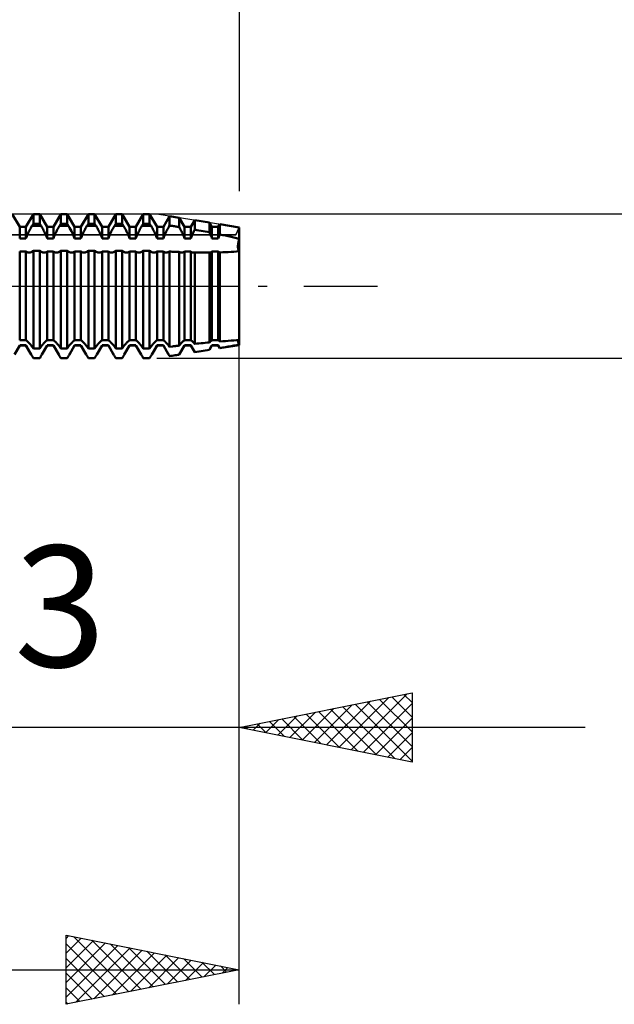
# Model space of a CAD drawing. Units: millimetres. Extents: x -26 to 128, y -37 to 53.
# Drawn here: x 54 to 72, y -21 to 8 of the extents above; entities that cross this region are included whole.
import ezdxf
from ezdxf.enums import TextEntityAlignment as Align

# ---------------------------------------------------------------- set-up
doc = ezdxf.new("R2010")
doc.units = ezdxf.units.MM
doc.header["$LTSCALE"] = 5.3
doc.linetypes.add('LONGDASH_DASH', pattern=[0.85, 0.4, -0.2, 0.05, -0.2])
for name, color, linetype in [('1', 4, 'CONTINUOUS'), ('2', 7, 'CONTINUOUS'), ('4', 2, 'LONGDASH_DASH'), ('CUT', 1, 'CONTINUOUS'), ('NOCUT', 7, 'CONTINUOUS'), ('SK2', 7, 'CONTINUOUS'), ('SK4', 2, 'LONGDASH_DASH')]:
    doc.layers.add(name, color=color, linetype=linetype)
doc.styles.get("Standard").update_dxf_attribs({"font": 'Monospac821 BT'})

msp = doc.modelspace()

# ---------------------------------------------------------------- linework, layer by layer
at = {"layer": '1', "color": 4, "linetype": 'CONTINUOUS', "lineweight": 50}
for p, q in [((54.358, 1.71), (54.143, 2.083)), ((54.54, 1.71), (54.755, 2.083)), ((54.755, 2.083), (54.937, 2.083)), ((54.755, 1.804), (54.755, 2.083)), ((55.152, 1.71), (54.937, 2.083)), ((54.937, 1.804), (54.937, 2.083)), ((55.334, 1.71), (55.549, 2.083)), ((55.549, 2.083), (55.731, 2.083)), ((55.549, 1.804), (55.549, 2.083)), ((55.946, 1.71), (55.731, 2.083)), ((55.731, 1.804), (55.731, 2.083)), ((56.128, 1.71), (56.343, 2.083)), ((56.343, 2.083), (56.525, 2.083)), ((56.343, 1.804), (56.343, 2.083)), ((56.74, 1.71), (56.525, 2.083)), ((56.525, 1.804), (56.525, 2.083)), ((56.922, 1.71), (57.137, 2.083)), ((57.137, 2.083), (57.319, 2.083)), ((57.137, 1.804), (57.137, 2.083)), ((57.534, 1.71), (57.319, 2.083)), ((57.319, 1.804), (57.319, 2.083)), ((57.716, 1.71), (57.931, 2.083)), ((57.931, 2.083), (58.113, 2.083)), ((57.931, 1.804), (57.931, 2.083)), ((58.328, 1.71), (58.113, 2.083)), ((58.113, 1.804), (58.113, 2.083)), ((58.51, 1.71), (58.691, 2.023)), ((58.967, 1.979), (58.691, 2.023)), ((58.691, 1.752), (58.691, 2.023)), ((54.358, 1.71), (54.54, 1.71)), ((54.358, 1.382), (54.358, 1.71)), ((54.54, 1.382), (54.54, 1.71)), ((54.676, 1.676), (54.694, 1.709)), ((54.694, 1.709), (54.713, 1.74)), ((54.713, 1.74), (54.755, 1.804)), ((54.713, 1.74), (54.979, 1.74)), ((54.755, 1.804), (54.937, 1.804)), ((54.979, 1.74), (54.937, 1.804)), ((54.998, 1.709), (54.979, 1.74)), ((55.016, 1.676), (54.998, 1.709)), ((55.152, 1.71), (55.334, 1.71)), ((55.152, 1.382), (55.152, 1.71)), ((55.334, 1.382), (55.334, 1.71)), ((55.47, 1.676), (55.488, 1.709)), ((55.488, 1.709), (55.507, 1.74)), ((55.507, 1.74), (55.549, 1.804)), ((55.507, 1.74), (55.773, 1.74)), ((55.549, 1.804), (55.731, 1.804)), ((55.773, 1.74), (55.731, 1.804)), ((55.802, 1.69), (55.773, 1.74)), ((55.946, 1.71), (56.128, 1.71)), ((55.946, 1.382), (55.946, 1.71)), ((56.128, 1.382), (56.128, 1.71)), ((56.264, 1.676), (56.282, 1.709)), ((56.282, 1.709), (56.301, 1.74)), ((56.301, 1.74), (56.343, 1.804)), ((56.301, 1.74), (56.567, 1.74)), ((56.343, 1.804), (56.525, 1.804)), ((56.567, 1.74), (56.525, 1.804)), ((56.586, 1.709), (56.567, 1.74)), ((56.604, 1.676), (56.586, 1.709)), ((56.74, 1.71), (56.922, 1.71)), ((56.74, 1.382), (56.74, 1.71)), ((56.922, 1.382), (56.922, 1.71)), ((57.058, 1.676), (57.076, 1.709)), ((57.076, 1.709), (57.095, 1.74)), ((57.095, 1.74), (57.137, 1.804)), ((57.095, 1.74), (57.361, 1.74)), ((57.137, 1.804), (57.319, 1.804)), ((57.361, 1.74), (57.319, 1.804)), ((57.38, 1.709), (57.361, 1.74)), ((57.398, 1.676), (57.38, 1.709)), ((57.534, 1.71), (57.716, 1.71)), ((57.534, 1.382), (57.534, 1.71)), ((57.716, 1.382), (57.716, 1.71)), ((57.852, 1.676), (57.87, 1.709)), ((57.87, 1.709), (57.889, 1.74)), ((57.889, 1.74), (57.931, 1.804)), ((57.889, 1.74), (58.155, 1.74)), ((57.931, 1.804), (58.113, 1.804)), ((58.155, 1.74), (58.113, 1.804)), ((58.174, 1.709), (58.155, 1.74)), ((58.192, 1.676), (58.174, 1.709)), ((58.328, 1.71), (58.51, 1.71)), ((58.328, 1.382), (58.328, 1.71)), ((58.51, 1.382), (58.51, 1.71)), ((58.646, 1.676), (58.664, 1.709)), ((58.664, 1.709), (58.683, 1.74)), ((58.683, 1.74), (58.691, 1.752)), ((58.683, 1.74), (58.777, 1.74)), ((58.777, 1.74), (58.691, 1.752)), ((58.804, 1.736), (58.777, 1.74)), ((58.831, 1.732), (58.804, 1.736)), ((58.858, 1.727), (58.831, 1.732)), ((58.885, 1.723), (58.858, 1.727)), ((58.913, 1.718), (58.885, 1.723)), ((58.94, 1.714), (58.913, 1.718)), ((58.967, 1.71), (58.94, 1.714)), ((59.122, 1.71), (58.967, 1.979)), ((58.967, 1.71), (58.967, 1.979)), ((58.984, 1.68), (58.967, 1.71)), ((59.122, 1.71), (59.304, 1.71)), ((59.122, 1.382), (59.122, 1.71)), ((59.304, 1.71), (59.417, 1.906)), ((59.304, 1.382), (59.304, 1.71)), ((59.842, 1.838), (59.417, 1.906)), ((59.417, 1.634), (59.417, 1.906)), ((59.916, 1.71), (59.842, 1.838)), ((59.842, 1.556), (59.842, 1.838)), ((59.916, 1.71), (60.098, 1.71)), ((59.916, 1.382), (59.916, 1.71)), ((60.098, 1.71), (60.144, 1.789)), ((60.098, 1.382), (60.098, 1.71)), ((60.7, 1.7), (60.144, 1.789)), ((60.144, 1.496), (60.144, 1.789)), ((54.552, 1.415), (54.565, 1.448)), ((54.565, 1.448), (54.579, 1.48)), ((54.579, 1.48), (54.593, 1.512)), ((54.593, 1.512), (54.608, 1.545)), ((54.608, 1.545), (54.624, 1.578)), ((54.624, 1.578), (54.641, 1.611)), ((54.641, 1.611), (54.659, 1.644)), ((54.659, 1.644), (54.676, 1.676)), ((55.033, 1.644), (55.016, 1.676)), ((55.051, 1.611), (55.033, 1.644)), ((55.068, 1.578), (55.051, 1.611)), ((55.084, 1.545), (55.068, 1.578)), ((55.099, 1.512), (55.084, 1.545)), ((55.113, 1.48), (55.099, 1.512)), ((55.127, 1.448), (55.113, 1.48)), ((55.14, 1.415), (55.127, 1.448)), ((55.346, 1.415), (55.359, 1.448)), ((55.359, 1.448), (55.373, 1.48)), ((55.373, 1.48), (55.387, 1.512)), ((55.387, 1.512), (55.402, 1.545)), ((55.402, 1.545), (55.418, 1.578)), ((55.418, 1.578), (55.435, 1.611)), ((55.435, 1.611), (55.453, 1.644)), ((55.453, 1.644), (55.47, 1.676)), ((55.83, 1.639), (55.802, 1.69)), ((55.857, 1.587), (55.83, 1.639)), ((55.882, 1.535), (55.857, 1.587)), ((55.905, 1.484), (55.882, 1.535)), ((55.927, 1.434), (55.905, 1.484)), ((55.946, 1.382), (55.927, 1.434)), ((56.14, 1.415), (56.153, 1.448)), ((56.153, 1.448), (56.167, 1.48)), ((56.167, 1.48), (56.181, 1.512)), ((56.181, 1.512), (56.196, 1.545)), ((56.196, 1.545), (56.212, 1.578)), ((56.212, 1.578), (56.229, 1.611)), ((56.229, 1.611), (56.247, 1.644)), ((56.247, 1.644), (56.264, 1.676)), ((56.621, 1.644), (56.604, 1.676)), ((56.639, 1.611), (56.621, 1.644)), ((56.656, 1.578), (56.639, 1.611)), ((56.672, 1.545), (56.656, 1.578)), ((56.687, 1.512), (56.672, 1.545)), ((56.701, 1.48), (56.687, 1.512)), ((56.715, 1.448), (56.701, 1.48)), ((56.728, 1.415), (56.715, 1.448)), ((56.934, 1.415), (56.947, 1.448)), ((56.947, 1.448), (56.961, 1.48)), ((56.961, 1.48), (56.975, 1.512)), ((56.975, 1.512), (56.99, 1.545)), ((56.99, 1.545), (57.006, 1.578)), ((57.006, 1.578), (57.023, 1.611)), ((57.023, 1.611), (57.041, 1.644)), ((57.041, 1.644), (57.058, 1.676)), ((57.415, 1.644), (57.398, 1.676)), ((57.433, 1.611), (57.415, 1.644)), ((57.45, 1.578), (57.433, 1.611)), ((57.466, 1.545), (57.45, 1.578)), ((57.481, 1.512), (57.466, 1.545)), ((57.495, 1.48), (57.481, 1.512)), ((57.509, 1.448), (57.495, 1.48)), ((57.522, 1.415), (57.509, 1.448)), ((57.728, 1.415), (57.741, 1.448)), ((57.741, 1.448), (57.755, 1.48)), ((57.755, 1.48), (57.769, 1.512)), ((57.769, 1.512), (57.784, 1.545)), ((57.784, 1.545), (57.8, 1.578)), ((57.8, 1.578), (57.817, 1.611)), ((57.817, 1.611), (57.835, 1.644)), ((57.835, 1.644), (57.852, 1.676)), ((58.209, 1.644), (58.192, 1.676)), ((58.227, 1.611), (58.209, 1.644)), ((58.244, 1.578), (58.227, 1.611)), ((58.26, 1.545), (58.244, 1.578)), ((58.275, 1.512), (58.26, 1.545)), ((58.289, 1.48), (58.275, 1.512)), ((58.303, 1.448), (58.289, 1.48)), ((58.316, 1.415), (58.303, 1.448)), ((58.522, 1.415), (58.535, 1.448)), ((58.535, 1.448), (58.549, 1.48)), ((58.549, 1.48), (58.563, 1.512)), ((58.563, 1.512), (58.578, 1.545)), ((58.578, 1.545), (58.594, 1.578)), ((58.594, 1.578), (58.611, 1.611)), ((58.611, 1.611), (58.629, 1.644)), ((58.629, 1.644), (58.646, 1.676)), ((59, 1.651), (58.984, 1.68)), ((59.016, 1.621), (59, 1.651)), ((59.031, 1.59), (59.016, 1.621)), ((59.046, 1.56), (59.031, 1.59)), ((59.06, 1.53), (59.046, 1.56)), ((59.074, 1.5), (59.06, 1.53)), ((59.087, 1.471), (59.074, 1.5)), ((59.099, 1.442), (59.087, 1.471)), ((59.111, 1.412), (59.099, 1.442)), ((59.312, 1.405), (59.321, 1.428)), ((59.321, 1.428), (59.33, 1.451)), ((59.33, 1.451), (59.34, 1.473)), ((59.34, 1.473), (59.35, 1.496)), ((59.35, 1.496), (59.36, 1.518)), ((59.36, 1.518), (59.371, 1.541)), ((59.371, 1.541), (59.382, 1.564)), ((59.382, 1.564), (59.393, 1.587)), ((59.393, 1.587), (59.405, 1.611)), ((59.405, 1.611), (59.417, 1.634)), ((59.478, 1.623), (59.417, 1.634)), ((59.539, 1.612), (59.478, 1.623)), ((59.6, 1.601), (59.539, 1.612)), ((59.66, 1.59), (59.6, 1.601)), ((59.721, 1.579), (59.66, 1.59)), ((59.782, 1.567), (59.721, 1.579)), ((59.842, 1.556), (59.782, 1.567)), ((59.854, 1.531), (59.842, 1.556)), ((59.866, 1.506), (59.854, 1.531)), ((59.877, 1.481), (59.866, 1.506)), ((59.887, 1.457), (59.877, 1.481)), ((59.897, 1.432), (59.887, 1.457)), ((59.907, 1.407), (59.897, 1.432)), ((60.11, 1.415), (60.117, 1.431)), ((60.117, 1.431), (60.123, 1.448)), ((60.123, 1.448), (60.13, 1.464)), ((60.13, 1.464), (60.137, 1.48)), ((60.137, 1.48), (60.144, 1.496)), ((60.225, 1.478), (60.144, 1.496)), ((60.306, 1.461), (60.225, 1.478)), ((60.387, 1.443), (60.306, 1.461)), ((60.466, 1.424), (60.387, 1.443)), ((60.545, 1.405), (60.466, 1.424)), ((60.7, -1.7), (60.7, 1.7)), ((54.358, 1.382), (54.54, 1.382)), ((54.54, 1.382), (54.552, 1.415)), ((55.152, 1.382), (55.14, 1.415)), ((55.152, 1.382), (55.334, 1.382)), ((55.334, 1.382), (55.346, 1.415)), ((55.946, 1.382), (56.128, 1.382)), ((56.128, 1.382), (56.14, 1.415)), ((56.74, 1.382), (56.728, 1.415)), ((56.74, 1.382), (56.922, 1.382)), ((56.922, 1.382), (56.934, 1.415)), ((57.534, 1.382), (57.522, 1.415)), ((57.534, 1.382), (57.716, 1.382)), ((57.716, 1.382), (57.728, 1.415)), ((58.328, 1.382), (58.316, 1.415)), ((58.328, 1.382), (58.51, 1.382)), ((58.51, 1.382), (58.522, 1.415)), ((59.122, 1.382), (59.111, 1.412)), ((59.122, 1.382), (59.304, 1.382)), ((59.304, 1.382), (59.312, 1.405)), ((59.916, 1.382), (59.907, 1.407)), ((59.916, 1.382), (60.098, 1.382)), ((60.098, 1.382), (60.104, 1.398)), ((60.104, 1.398), (60.11, 1.415)), ((60.623, 1.386), (60.545, 1.405)), ((60.7, 1.365), (60.623, 1.386)), ((60.667, 1.175), (60.669, 1.196)), ((60.667, 1.175), (60.669, 1.196)), ((60.667, 1.156), (60.667, 1.175)), ((60.667, 1.156), (60.667, 1.175)), ((60.667, 1.137), (60.667, 1.156)), ((60.669, 1.196), (60.671, 1.219)), ((60.669, 1.196), (60.671, 1.219)), ((60.671, 1.219), (60.674, 1.241)), ((60.671, 1.219), (60.674, 1.241)), ((60.674, 1.241), (60.678, 1.265)), ((60.674, 1.241), (60.678, 1.265)), ((60.678, 1.265), (60.682, 1.289)), ((60.678, 1.265), (60.682, 1.289)), ((60.682, 1.289), (60.688, 1.314)), ((60.682, 1.289), (60.688, 1.314)), ((60.688, 1.314), (60.694, 1.34)), ((60.688, 1.314), (60.694, 1.34)), ((60.694, 1.34), (60.7, 1.365)), ((60.694, 1.34), (60.7, 1.365)), ((54.358, 1.001), (54.54, 1.001)), ((54.358, -1.563), (54.358, 1.001)), ((54.552, 0.992), (54.54, 1.001)), ((54.54, -1.563), (54.54, 1.001)), ((54.564, 0.984), (54.552, 0.992)), ((54.577, 0.978), (54.564, 0.984)), ((54.59, 0.974), (54.577, 0.978)), ((54.605, 0.972), (54.59, 0.974)), ((54.62, 0.971), (54.605, 0.972)), ((54.62, 0.971), (54.641, 0.973)), ((54.641, 0.973), (54.663, 0.977)), ((54.663, 0.977), (54.686, 0.984)), ((54.686, 0.984), (54.709, 0.995)), ((54.709, 0.995), (54.732, 1.007)), ((54.732, 1.007), (54.755, 1.023)), ((54.755, 1.023), (54.937, 1.023)), ((54.755, -1.804), (54.755, 1.023)), ((54.96, 1.007), (54.937, 1.023)), ((54.937, -1.804), (54.937, 1.023)), ((54.983, 0.995), (54.96, 1.007)), ((55.006, 0.984), (54.983, 0.995)), ((55.029, 0.977), (55.006, 0.984)), ((55.051, 0.973), (55.029, 0.977)), ((55.072, 0.971), (55.051, 0.973)), ((55.072, 0.971), (55.087, 0.972)), ((55.087, 0.972), (55.102, 0.974)), ((55.102, 0.974), (55.115, 0.978)), ((55.115, 0.978), (55.128, 0.984)), ((55.128, 0.984), (55.14, 0.992)), ((55.14, 0.992), (55.152, 1.001)), ((55.152, 1.001), (55.334, 1.001)), ((55.152, -1.563), (55.152, 1.001)), ((55.346, 0.992), (55.334, 1.001)), ((55.334, -1.563), (55.334, 1.001)), ((55.358, 0.984), (55.346, 0.992)), ((55.371, 0.978), (55.358, 0.984)), ((55.384, 0.974), (55.371, 0.978)), ((55.399, 0.972), (55.384, 0.974)), ((55.414, 0.971), (55.399, 0.972)), ((55.414, 0.971), (55.435, 0.973)), ((55.435, 0.973), (55.457, 0.977)), ((55.457, 0.977), (55.48, 0.984)), ((55.48, 0.984), (55.503, 0.995)), ((55.503, 0.995), (55.526, 1.007)), ((55.526, 1.007), (55.549, 1.023)), ((55.549, 1.023), (55.731, 1.023)), ((55.549, -1.804), (55.549, 1.023)), ((55.754, 1.007), (55.731, 1.023)), ((55.731, -1.804), (55.731, 1.023)), ((55.777, 0.995), (55.754, 1.007)), ((55.8, 0.984), (55.777, 0.995)), ((55.823, 0.977), (55.8, 0.984)), ((55.845, 0.973), (55.823, 0.977)), ((55.866, 0.971), (55.845, 0.973)), ((55.866, 0.971), (55.881, 0.972)), ((55.881, 0.972), (55.896, 0.974)), ((55.896, 0.974), (55.909, 0.978)), ((55.909, 0.978), (55.922, 0.984)), ((55.922, 0.984), (55.934, 0.992)), ((55.934, 0.992), (55.946, 1.001)), ((55.946, 1.001), (56.128, 1.001)), ((55.946, -1.563), (55.946, 1.001)), ((56.14, 0.992), (56.128, 1.001)), ((56.128, -1.563), (56.128, 1.001)), ((56.152, 0.984), (56.14, 0.992)), ((56.165, 0.978), (56.152, 0.984)), ((56.178, 0.974), (56.165, 0.978)), ((56.193, 0.972), (56.178, 0.974)), ((56.208, 0.971), (56.193, 0.972)), ((56.208, 0.971), (56.229, 0.973)), ((56.229, 0.973), (56.251, 0.977)), ((56.251, 0.977), (56.274, 0.984)), ((56.274, 0.984), (56.297, 0.995)), ((56.297, 0.995), (56.32, 1.007)), ((56.32, 1.007), (56.343, 1.023)), ((56.343, 1.023), (56.525, 1.023)), ((56.343, -1.804), (56.343, 1.023)), ((56.548, 1.007), (56.525, 1.023)), ((56.525, -1.804), (56.525, 1.023)), ((56.571, 0.995), (56.548, 1.007)), ((56.594, 0.984), (56.571, 0.995)), ((56.617, 0.977), (56.594, 0.984)), ((56.639, 0.973), (56.617, 0.977)), ((56.66, 0.971), (56.639, 0.973)), ((56.66, 0.971), (56.675, 0.972)), ((56.675, 0.972), (56.69, 0.974)), ((56.69, 0.974), (56.703, 0.978)), ((56.703, 0.978), (56.716, 0.984)), ((56.716, 0.984), (56.728, 0.992)), ((56.728, 0.992), (56.74, 1.001)), ((56.74, 1.001), (56.922, 1.001)), ((56.74, -1.563), (56.74, 1.001)), ((56.934, 0.992), (56.922, 1.001)), ((56.922, -1.563), (56.922, 1.001)), ((56.946, 0.984), (56.934, 0.992)), ((56.959, 0.978), (56.946, 0.984)), ((56.972, 0.974), (56.959, 0.978)), ((56.987, 0.972), (56.972, 0.974)), ((57.002, 0.971), (56.987, 0.972)), ((57.002, 0.971), (57.023, 0.973)), ((57.023, 0.973), (57.045, 0.977)), ((57.045, 0.977), (57.068, 0.984)), ((57.068, 0.984), (57.091, 0.995)), ((57.091, 0.995), (57.114, 1.007)), ((57.114, 1.007), (57.137, 1.023)), ((57.137, 1.023), (57.319, 1.023)), ((57.137, -1.804), (57.137, 1.023)), ((57.342, 1.007), (57.319, 1.023)), ((57.319, -1.804), (57.319, 1.023)), ((57.365, 0.995), (57.342, 1.007)), ((57.388, 0.984), (57.365, 0.995)), ((57.411, 0.977), (57.388, 0.984)), ((57.433, 0.973), (57.411, 0.977)), ((57.454, 0.971), (57.433, 0.973)), ((57.454, 0.971), (57.469, 0.972)), ((57.469, 0.972), (57.484, 0.974)), ((57.484, 0.974), (57.497, 0.978)), ((57.497, 0.978), (57.51, 0.984)), ((57.51, 0.984), (57.522, 0.992)), ((57.522, 0.992), (57.534, 1.001)), ((57.534, 1.001), (57.716, 1.001)), ((57.534, -1.563), (57.534, 1.001)), ((57.728, 0.992), (57.716, 1.001)), ((57.716, -1.563), (57.716, 1.001)), ((57.74, 0.984), (57.728, 0.992)), ((57.753, 0.978), (57.74, 0.984)), ((57.766, 0.974), (57.753, 0.978)), ((57.781, 0.972), (57.766, 0.974)), ((57.796, 0.971), (57.781, 0.972)), ((57.796, 0.971), (57.817, 0.973)), ((57.817, 0.973), (57.839, 0.977)), ((57.839, 0.977), (57.862, 0.984)), ((57.862, 0.984), (57.885, 0.995)), ((57.885, 0.995), (57.908, 1.007)), ((57.908, 1.007), (57.931, 1.023)), ((57.931, 1.023), (58.113, 1.023)), ((57.931, -1.804), (57.931, 1.023)), ((58.136, 1.007), (58.113, 1.023)), ((58.113, -1.804), (58.113, 1.023)), ((58.159, 0.995), (58.136, 1.007)), ((58.182, 0.984), (58.159, 0.995)), ((58.205, 0.977), (58.182, 0.984)), ((58.227, 0.973), (58.205, 0.977)), ((58.248, 0.971), (58.227, 0.973)), ((58.248, 0.971), (58.263, 0.972)), ((58.263, 0.972), (58.278, 0.974)), ((58.278, 0.974), (58.291, 0.978)), ((58.291, 0.978), (58.304, 0.984)), ((58.304, 0.984), (58.316, 0.992)), ((58.316, 0.992), (58.328, 1.001)), ((58.328, 1.001), (58.51, 1.001)), ((58.328, -1.563), (58.328, 1.001)), ((58.522, 0.992), (58.51, 1.001)), ((58.51, -1.563), (58.51, 1.001)), ((58.534, 0.984), (58.522, 0.992)), ((58.547, 0.978), (58.534, 0.984)), ((58.56, 0.974), (58.547, 0.978)), ((58.575, 0.972), (58.56, 0.974)), ((58.59, 0.971), (58.575, 0.972)), ((58.59, 0.971), (58.605, 0.972)), ((58.605, 0.972), (58.622, 0.974)), ((58.622, 0.974), (58.639, 0.979)), ((58.639, 0.979), (58.656, 0.984)), ((58.656, 0.984), (58.673, 0.992)), ((58.673, 0.992), (58.691, 1.001)), ((58.73, 0.999), (58.691, 1.001)), ((58.691, -1.752), (58.691, 1.001)), ((58.769, 0.997), (58.73, 0.999)), ((58.809, 0.995), (58.769, 0.997)), ((58.848, 0.993), (58.809, 0.995)), ((58.888, 0.991), (58.848, 0.993)), ((58.927, 0.99), (58.888, 0.991)), ((58.967, 0.988), (58.927, 0.99)), ((58.98, 0.983), (58.967, 0.988)), ((58.967, -1.718), (58.967, 0.988)), ((58.993, 0.979), (58.98, 0.983)), ((59.006, 0.975), (58.993, 0.979)), ((59.018, 0.973), (59.006, 0.975)), ((59.03, 0.972), (59.018, 0.973)), ((59.042, 0.971), (59.03, 0.972)), ((59.042, 0.971), (59.057, 0.972)), ((59.057, 0.972), (59.072, 0.974)), ((59.072, 0.974), (59.085, 0.978)), ((59.085, 0.978), (59.098, 0.984)), ((59.098, 0.984), (59.11, 0.992)), ((59.11, 0.992), (59.122, 1.001)), ((59.122, 1.001), (59.304, 1.001)), ((59.122, -1.563), (59.122, 1.001)), ((59.314, 0.993), (59.304, 1.001)), ((59.304, -1.563), (59.304, 1.001)), ((59.324, 0.986), (59.314, 0.993)), ((59.335, 0.981), (59.324, 0.986)), ((59.346, 0.976), (59.335, 0.981)), ((59.358, 0.973), (59.346, 0.976)), ((59.371, 0.972), (59.358, 0.973)), ((59.384, 0.971), (59.371, 0.972)), ((59.384, 0.971), (59.389, 0.971)), ((59.389, 0.971), (59.395, 0.971)), ((59.395, 0.971), (59.4, 0.972)), ((59.4, 0.972), (59.406, 0.973)), ((59.406, 0.973), (59.411, 0.974)), ((59.411, 0.974), (59.417, 0.975)), ((59.477, 0.974), (59.417, 0.975)), ((59.417, -1.668), (59.417, 0.975)), ((59.537, 0.973), (59.477, 0.974)), ((59.597, 0.972), (59.537, 0.973)), ((59.657, 0.971), (59.597, 0.972)), ((59.716, 0.971), (59.657, 0.971)), ((59.776, 0.971), (59.716, 0.971)), ((59.776, 0.971), (59.787, 0.971)), ((59.787, 0.971), (59.798, 0.971)), ((59.798, 0.971), (59.809, 0.971)), ((59.809, 0.971), (59.82, 0.971)), ((59.82, 0.971), (59.831, 0.971)), ((59.831, 0.971), (59.842, 0.971)), ((59.842, 0.971), (59.854, 0.972)), ((59.842, -1.625), (59.842, 0.971)), ((59.854, 0.972), (59.866, 0.974)), ((59.866, 0.974), (59.877, 0.977)), ((59.877, 0.977), (59.887, 0.981)), ((59.887, 0.981), (59.897, 0.987)), ((59.897, 0.987), (59.907, 0.993)), ((59.907, 0.993), (59.916, 1.001)), ((59.916, 1.001), (60.098, 1.001)), ((59.916, -1.563), (59.916, 1.001)), ((60.104, 0.996), (60.098, 1.001)), ((60.098, -1.563), (60.098, 1.001)), ((60.11, 0.991), (60.104, 0.996)), ((60.117, 0.987), (60.11, 0.991)), ((60.123, 0.983), (60.117, 0.987)), ((60.13, 0.98), (60.123, 0.983)), ((60.137, 0.978), (60.13, 0.98)), ((60.144, 0.975), (60.137, 0.978)), ((60.144, 0.975), (60.225, 0.978)), ((60.144, -1.599), (60.144, 0.975)), ((60.225, 0.978), (60.306, 0.981)), ((60.306, 0.981), (60.387, 0.984)), ((60.387, 0.984), (60.466, 0.989)), ((60.466, 0.989), (60.545, 0.994)), ((60.545, 0.994), (60.623, 1)), ((60.623, 1), (60.7, 1.007)), ((60.667, 1.119), (60.667, 1.137)), ((60.667, 1.119), (60.667, 1.137)), ((60.669, 1.101), (60.667, 1.119)), ((60.669, 1.101), (60.667, 1.119)), ((60.671, 1.084), (60.669, 1.101)), ((60.671, 1.084), (60.669, 1.101)), ((60.674, 1.069), (60.671, 1.084)), ((60.674, 1.069), (60.671, 1.084)), ((60.678, 1.054), (60.674, 1.069)), ((60.678, 1.054), (60.674, 1.069)), ((60.682, 1.04), (60.678, 1.054)), ((60.682, 1.04), (60.678, 1.054)), ((60.688, 1.028), (60.682, 1.04)), ((60.688, 1.028), (60.682, 1.04)), ((60.694, 1.017), (60.688, 1.028)), ((60.694, 1.017), (60.688, 1.028)), ((60.7, 1.007), (60.694, 1.017)), ((60.7, 1.007), (60.694, 1.017)), ((54.358, -1.563), (54.54, -1.563)), ((54.358, -1.701), (54.54, -1.701)), ((54.358, -1.71), (54.358, -1.701)), ((54.552, -1.572), (54.54, -1.563)), ((54.551, -1.722), (54.54, -1.701)), ((54.54, -1.71), (54.54, -1.701)), ((54.565, -1.581), (54.552, -1.572)), ((54.579, -1.592), (54.565, -1.581)), ((54.593, -1.605), (54.579, -1.592)), ((54.608, -1.62), (54.593, -1.605)), ((54.624, -1.636), (54.608, -1.62)), ((54.641, -1.654), (54.624, -1.636)), ((54.659, -1.674), (54.641, -1.654)), ((54.676, -1.695), (54.659, -1.674)), ((54.694, -1.717), (54.676, -1.695)), ((54.998, -1.717), (55.016, -1.695)), ((55.016, -1.695), (55.033, -1.674)), ((55.033, -1.674), (55.051, -1.654)), ((55.051, -1.654), (55.068, -1.636)), ((55.068, -1.636), (55.084, -1.62)), ((55.084, -1.62), (55.099, -1.605)), ((55.099, -1.605), (55.113, -1.592)), ((55.113, -1.592), (55.127, -1.581)), ((55.127, -1.581), (55.14, -1.572)), ((55.14, -1.572), (55.152, -1.563)), ((55.141, -1.722), (55.152, -1.701)), ((55.152, -1.563), (55.334, -1.563)), ((55.152, -1.701), (55.334, -1.701)), ((55.152, -1.71), (55.152, -1.701)), ((55.346, -1.572), (55.334, -1.563)), ((55.345, -1.722), (55.334, -1.701)), ((55.334, -1.71), (55.334, -1.701)), ((55.359, -1.581), (55.346, -1.572)), ((55.373, -1.592), (55.359, -1.581)), ((55.387, -1.605), (55.373, -1.592)), ((55.402, -1.62), (55.387, -1.605)), ((55.418, -1.636), (55.402, -1.62)), ((55.435, -1.654), (55.418, -1.636)), ((55.453, -1.674), (55.435, -1.654)), ((55.47, -1.695), (55.453, -1.674)), ((55.488, -1.717), (55.47, -1.695)), ((55.792, -1.717), (55.81, -1.695)), ((55.81, -1.695), (55.827, -1.674)), ((55.827, -1.674), (55.845, -1.654)), ((55.845, -1.654), (55.862, -1.636)), ((55.862, -1.636), (55.878, -1.62)), ((55.878, -1.62), (55.893, -1.605)), ((55.893, -1.605), (55.907, -1.592)), ((55.907, -1.592), (55.921, -1.581)), ((55.921, -1.581), (55.934, -1.572)), ((55.934, -1.572), (55.946, -1.563)), ((55.935, -1.722), (55.946, -1.701)), ((55.946, -1.563), (56.128, -1.563)), ((55.946, -1.701), (56.128, -1.701)), ((55.946, -1.71), (55.946, -1.701)), ((56.14, -1.572), (56.128, -1.563)), ((56.139, -1.722), (56.128, -1.701)), ((56.128, -1.71), (56.128, -1.701)), ((56.153, -1.581), (56.14, -1.572)), ((56.167, -1.592), (56.153, -1.581)), ((56.181, -1.605), (56.167, -1.592)), ((56.196, -1.62), (56.181, -1.605)), ((56.212, -1.636), (56.196, -1.62)), ((56.229, -1.654), (56.212, -1.636)), ((56.247, -1.674), (56.229, -1.654)), ((56.264, -1.695), (56.247, -1.674)), ((56.282, -1.717), (56.264, -1.695)), ((56.586, -1.717), (56.604, -1.695)), ((56.604, -1.695), (56.621, -1.674)), ((56.621, -1.674), (56.639, -1.654)), ((56.639, -1.654), (56.656, -1.636)), ((56.656, -1.636), (56.672, -1.62)), ((56.672, -1.62), (56.687, -1.605)), ((56.687, -1.605), (56.701, -1.592)), ((56.701, -1.592), (56.715, -1.581)), ((56.715, -1.581), (56.728, -1.572)), ((56.728, -1.572), (56.74, -1.563)), ((56.729, -1.722), (56.74, -1.701)), ((56.74, -1.563), (56.922, -1.563)), ((56.74, -1.701), (56.922, -1.701)), ((56.74, -1.71), (56.74, -1.701)), ((56.934, -1.572), (56.922, -1.563)), ((56.933, -1.722), (56.922, -1.701)), ((56.922, -1.71), (56.922, -1.701)), ((56.947, -1.581), (56.934, -1.572)), ((56.961, -1.592), (56.947, -1.581)), ((56.975, -1.605), (56.961, -1.592)), ((56.99, -1.62), (56.975, -1.605)), ((57.006, -1.636), (56.99, -1.62)), ((57.023, -1.654), (57.006, -1.636)), ((57.041, -1.674), (57.023, -1.654)), ((57.058, -1.695), (57.041, -1.674)), ((57.076, -1.717), (57.058, -1.695)), ((57.38, -1.717), (57.398, -1.695)), ((57.398, -1.695), (57.415, -1.674)), ((57.415, -1.674), (57.433, -1.654)), ((57.433, -1.654), (57.45, -1.636)), ((57.45, -1.636), (57.466, -1.62)), ((57.466, -1.62), (57.481, -1.605)), ((57.481, -1.605), (57.495, -1.592)), ((57.495, -1.592), (57.509, -1.581)), ((57.509, -1.581), (57.522, -1.572)), ((57.522, -1.572), (57.534, -1.563)), ((57.523, -1.722), (57.534, -1.701)), ((57.534, -1.563), (57.716, -1.563)), ((57.534, -1.701), (57.716, -1.701)), ((57.534, -1.71), (57.534, -1.701)), ((57.728, -1.572), (57.716, -1.563)), ((57.727, -1.722), (57.716, -1.701)), ((57.716, -1.71), (57.716, -1.701)), ((57.741, -1.581), (57.728, -1.572)), ((57.755, -1.592), (57.741, -1.581)), ((57.769, -1.605), (57.755, -1.592)), ((57.784, -1.62), (57.769, -1.605)), ((57.8, -1.636), (57.784, -1.62)), ((57.817, -1.654), (57.8, -1.636)), ((57.835, -1.674), (57.817, -1.654)), ((57.852, -1.695), (57.835, -1.674)), ((57.87, -1.717), (57.852, -1.695)), ((58.174, -1.717), (58.192, -1.695)), ((58.192, -1.695), (58.209, -1.674)), ((58.209, -1.674), (58.227, -1.654)), ((58.227, -1.654), (58.244, -1.636)), ((58.244, -1.636), (58.26, -1.62)), ((58.26, -1.62), (58.275, -1.605)), ((58.275, -1.605), (58.289, -1.592)), ((58.289, -1.592), (58.303, -1.581)), ((58.303, -1.581), (58.316, -1.572)), ((58.316, -1.572), (58.328, -1.563)), ((58.317, -1.722), (58.328, -1.701)), ((58.328, -1.563), (58.51, -1.563)), ((58.328, -1.701), (58.51, -1.701)), ((58.328, -1.71), (58.328, -1.701)), ((58.522, -1.572), (58.51, -1.563)), ((58.521, -1.722), (58.51, -1.701)), ((58.51, -1.71), (58.51, -1.701)), ((58.535, -1.581), (58.522, -1.572)), ((58.549, -1.592), (58.535, -1.581)), ((58.563, -1.605), (58.549, -1.592)), ((58.578, -1.62), (58.563, -1.605)), ((58.594, -1.636), (58.578, -1.62)), ((58.611, -1.654), (58.594, -1.636)), ((58.629, -1.674), (58.611, -1.654)), ((58.646, -1.695), (58.629, -1.674)), ((58.664, -1.717), (58.646, -1.695)), ((58.967, -1.718), (58.993, -1.686)), ((58.993, -1.686), (59.018, -1.657)), ((59.018, -1.657), (59.042, -1.632)), ((59.042, -1.632), (59.064, -1.61)), ((59.064, -1.61), (59.085, -1.591)), ((59.085, -1.591), (59.104, -1.576)), ((59.104, -1.576), (59.122, -1.563)), ((59.11, -1.725), (59.122, -1.701)), ((59.122, -1.563), (59.304, -1.563)), ((59.122, -1.701), (59.304, -1.701)), ((59.122, -1.71), (59.122, -1.701)), ((59.312, -1.569), (59.304, -1.563)), ((59.312, -1.718), (59.304, -1.701)), ((59.304, -1.71), (59.304, -1.701)), ((59.321, -1.575), (59.312, -1.569)), ((59.33, -1.582), (59.321, -1.575)), ((59.34, -1.59), (59.33, -1.582)), ((59.35, -1.599), (59.34, -1.59)), ((59.36, -1.608), (59.35, -1.599)), ((59.371, -1.618), (59.36, -1.608)), ((59.382, -1.63), (59.371, -1.618)), ((59.393, -1.641), (59.382, -1.63)), ((59.405, -1.654), (59.393, -1.641)), ((59.417, -1.668), (59.405, -1.654)), ((59.417, -1.668), (59.478, -1.661)), ((59.478, -1.661), (59.539, -1.655)), ((59.539, -1.655), (59.6, -1.649)), ((59.6, -1.649), (59.66, -1.643)), ((59.66, -1.643), (59.721, -1.637)), ((59.721, -1.637), (59.782, -1.631)), ((59.782, -1.631), (59.842, -1.625)), ((59.842, -1.625), (59.854, -1.614)), ((59.854, -1.614), (59.866, -1.603)), ((59.866, -1.603), (59.877, -1.593)), ((59.877, -1.593), (59.887, -1.584)), ((59.887, -1.584), (59.897, -1.576)), ((59.897, -1.576), (59.907, -1.569)), ((59.907, -1.569), (59.916, -1.563)), ((59.907, -1.719), (59.916, -1.701)), ((59.916, -1.563), (60.098, -1.563)), ((59.916, -1.701), (60.098, -1.701)), ((59.916, -1.71), (59.916, -1.701)), ((60.104, -1.567), (60.098, -1.563)), ((60.104, -1.713), (60.098, -1.701)), ((60.098, -1.71), (60.098, -1.701)), ((60.11, -1.572), (60.104, -1.567)), ((60.117, -1.576), (60.11, -1.572)), ((60.123, -1.581), (60.117, -1.576)), ((60.13, -1.587), (60.123, -1.581)), ((60.137, -1.592), (60.13, -1.587)), ((60.144, -1.599), (60.137, -1.592)), ((60.144, -1.599), (60.225, -1.592)), ((60.144, -1.789), (60.7, -1.7)), ((60.225, -1.592), (60.306, -1.586)), ((60.306, -1.586), (60.387, -1.58)), ((60.387, -1.58), (60.466, -1.574)), ((60.466, -1.574), (60.545, -1.569)), ((60.545, -1.569), (60.623, -1.564)), ((60.545, -1.718), (60.623, -1.704)), ((60.623, -1.564), (60.7, -1.56)), ((60.623, -1.704), (60.7, -1.69)), ((60.666, -1.568), (60.667, -1.562)), ((60.666, -1.568), (60.667, -1.562)), ((60.667, -1.576), (60.666, -1.568)), ((60.667, -1.576), (60.666, -1.568)), ((60.668, -1.585), (60.667, -1.576)), ((60.668, -1.585), (60.667, -1.576)), ((60.67, -1.596), (60.668, -1.585)), ((60.67, -1.596), (60.668, -1.585)), ((60.673, -1.608), (60.67, -1.596)), ((60.673, -1.608), (60.67, -1.596)), ((60.676, -1.622), (60.673, -1.608)), ((60.676, -1.622), (60.673, -1.608)), ((60.681, -1.637), (60.676, -1.622)), ((60.681, -1.637), (60.676, -1.622)), ((60.687, -1.653), (60.681, -1.637)), ((60.687, -1.653), (60.681, -1.637)), ((60.693, -1.671), (60.687, -1.653)), ((60.693, -1.671), (60.687, -1.653)), ((60.7, -1.69), (60.693, -1.671)), ((60.7, -1.69), (60.693, -1.671)), ((54.206, -1.974), (54.358, -1.71)), ((54.358, -1.71), (54.54, -1.71)), ((54.692, -1.974), (54.54, -1.71)), ((54.562, -1.744), (54.551, -1.722)), ((54.574, -1.766), (54.562, -1.744)), ((54.587, -1.789), (54.574, -1.766)), ((54.6, -1.813), (54.587, -1.789)), ((54.615, -1.838), (54.6, -1.813)), ((54.629, -1.864), (54.615, -1.838)), ((54.644, -1.891), (54.629, -1.864)), ((54.66, -1.918), (54.644, -1.891)), ((54.676, -1.946), (54.66, -1.918)), ((54.692, -1.974), (54.676, -1.946)), ((54.701, -1.989), (54.692, -1.974)), ((54.713, -1.74), (54.694, -1.717)), ((54.71, -2.005), (54.701, -1.989)), ((54.755, -1.804), (54.713, -1.74)), ((54.755, -1.804), (54.937, -1.804)), ((54.937, -1.804), (54.979, -1.74)), ((54.979, -1.74), (54.998, -1.717)), ((54.982, -2.005), (54.991, -1.989)), ((54.991, -1.989), (55, -1.974)), ((55, -1.974), (55.152, -1.71)), ((55, -1.974), (55.016, -1.946)), ((55.016, -1.946), (55.032, -1.918)), ((55.032, -1.918), (55.048, -1.891)), ((55.048, -1.891), (55.063, -1.864)), ((55.063, -1.864), (55.077, -1.838)), ((55.077, -1.838), (55.092, -1.813)), ((55.092, -1.813), (55.105, -1.789)), ((55.105, -1.789), (55.118, -1.766)), ((55.118, -1.766), (55.13, -1.744)), ((55.13, -1.744), (55.141, -1.722)), ((55.152, -1.71), (55.334, -1.71)), ((55.486, -1.974), (55.334, -1.71)), ((55.356, -1.744), (55.345, -1.722)), ((55.368, -1.766), (55.356, -1.744)), ((55.381, -1.789), (55.368, -1.766)), ((55.394, -1.813), (55.381, -1.789)), ((55.409, -1.838), (55.394, -1.813)), ((55.423, -1.864), (55.409, -1.838)), ((55.438, -1.891), (55.423, -1.864)), ((55.454, -1.918), (55.438, -1.891)), ((55.47, -1.946), (55.454, -1.918)), ((55.486, -1.974), (55.47, -1.946)), ((55.495, -1.989), (55.486, -1.974)), ((55.507, -1.74), (55.488, -1.717)), ((55.504, -2.005), (55.495, -1.989)), ((55.549, -1.804), (55.507, -1.74)), ((55.549, -1.804), (55.731, -1.804)), ((55.731, -1.804), (55.773, -1.74)), ((55.773, -1.74), (55.792, -1.717)), ((55.776, -2.005), (55.785, -1.989)), ((55.785, -1.989), (55.794, -1.974)), ((55.794, -1.974), (55.946, -1.71)), ((55.794, -1.974), (55.81, -1.946)), ((55.81, -1.946), (55.826, -1.918)), ((55.826, -1.918), (55.842, -1.891)), ((55.842, -1.891), (55.857, -1.864)), ((55.857, -1.864), (55.871, -1.838)), ((55.871, -1.838), (55.886, -1.813)), ((55.886, -1.813), (55.899, -1.789)), ((55.899, -1.789), (55.912, -1.766)), ((55.912, -1.766), (55.924, -1.744)), ((55.924, -1.744), (55.935, -1.722)), ((55.946, -1.71), (56.128, -1.71)), ((56.28, -1.974), (56.128, -1.71)), ((56.15, -1.744), (56.139, -1.722)), ((56.162, -1.766), (56.15, -1.744)), ((56.175, -1.789), (56.162, -1.766)), ((56.188, -1.813), (56.175, -1.789)), ((56.203, -1.838), (56.188, -1.813)), ((56.217, -1.864), (56.203, -1.838)), ((56.232, -1.891), (56.217, -1.864)), ((56.248, -1.918), (56.232, -1.891)), ((56.264, -1.946), (56.248, -1.918)), ((56.28, -1.974), (56.264, -1.946)), ((56.289, -1.989), (56.28, -1.974)), ((56.301, -1.74), (56.282, -1.717)), ((56.298, -2.005), (56.289, -1.989)), ((56.343, -1.804), (56.301, -1.74)), ((56.343, -1.804), (56.525, -1.804)), ((56.525, -1.804), (56.567, -1.74)), ((56.567, -1.74), (56.586, -1.717)), ((56.57, -2.005), (56.579, -1.989)), ((56.579, -1.989), (56.588, -1.974)), ((56.588, -1.974), (56.74, -1.71)), ((56.588, -1.974), (56.604, -1.946)), ((56.604, -1.946), (56.62, -1.918)), ((56.62, -1.918), (56.636, -1.891)), ((56.636, -1.891), (56.651, -1.864)), ((56.651, -1.864), (56.665, -1.838)), ((56.665, -1.838), (56.68, -1.813)), ((56.68, -1.813), (56.693, -1.789)), ((56.693, -1.789), (56.706, -1.766)), ((56.706, -1.766), (56.718, -1.744)), ((56.718, -1.744), (56.729, -1.722)), ((56.74, -1.71), (56.922, -1.71)), ((57.074, -1.974), (56.922, -1.71)), ((56.944, -1.744), (56.933, -1.722)), ((56.956, -1.766), (56.944, -1.744)), ((56.969, -1.789), (56.956, -1.766)), ((56.982, -1.813), (56.969, -1.789)), ((56.997, -1.838), (56.982, -1.813)), ((57.011, -1.864), (56.997, -1.838)), ((57.026, -1.891), (57.011, -1.864)), ((57.042, -1.918), (57.026, -1.891)), ((57.058, -1.946), (57.042, -1.918)), ((57.074, -1.974), (57.058, -1.946)), ((57.083, -1.989), (57.074, -1.974)), ((57.095, -1.74), (57.076, -1.717)), ((57.092, -2.005), (57.083, -1.989)), ((57.137, -1.804), (57.095, -1.74)), ((57.137, -1.804), (57.319, -1.804)), ((57.319, -1.804), (57.361, -1.74)), ((57.361, -1.74), (57.38, -1.717)), ((57.364, -2.005), (57.373, -1.989)), ((57.373, -1.989), (57.382, -1.974)), ((57.382, -1.974), (57.534, -1.71)), ((57.382, -1.974), (57.398, -1.946)), ((57.398, -1.946), (57.414, -1.918)), ((57.414, -1.918), (57.43, -1.891)), ((57.43, -1.891), (57.445, -1.864)), ((57.445, -1.864), (57.459, -1.838)), ((57.459, -1.838), (57.474, -1.813)), ((57.474, -1.813), (57.487, -1.789)), ((57.487, -1.789), (57.5, -1.766)), ((57.5, -1.766), (57.512, -1.744)), ((57.512, -1.744), (57.523, -1.722)), ((57.534, -1.71), (57.716, -1.71)), ((57.868, -1.974), (57.716, -1.71)), ((57.738, -1.744), (57.727, -1.722)), ((57.75, -1.766), (57.738, -1.744)), ((57.763, -1.789), (57.75, -1.766)), ((57.776, -1.813), (57.763, -1.789)), ((57.791, -1.838), (57.776, -1.813)), ((57.805, -1.864), (57.791, -1.838)), ((57.82, -1.891), (57.805, -1.864)), ((57.836, -1.918), (57.82, -1.891)), ((57.852, -1.946), (57.836, -1.918)), ((57.868, -1.974), (57.852, -1.946)), ((57.877, -1.989), (57.868, -1.974)), ((57.889, -1.74), (57.87, -1.717)), ((57.886, -2.005), (57.877, -1.989)), ((57.931, -1.804), (57.889, -1.74)), ((57.931, -1.804), (58.113, -1.804)), ((58.113, -1.804), (58.155, -1.74)), ((58.155, -1.74), (58.174, -1.717)), ((58.158, -2.005), (58.167, -1.989)), ((58.167, -1.989), (58.176, -1.974)), ((58.176, -1.974), (58.328, -1.71)), ((58.176, -1.974), (58.192, -1.946)), ((58.192, -1.946), (58.208, -1.918)), ((58.208, -1.918), (58.224, -1.891)), ((58.224, -1.891), (58.239, -1.864)), ((58.239, -1.864), (58.253, -1.838)), ((58.253, -1.838), (58.268, -1.813)), ((58.268, -1.813), (58.281, -1.789)), ((58.281, -1.789), (58.294, -1.766)), ((58.294, -1.766), (58.306, -1.744)), ((58.306, -1.744), (58.317, -1.722)), ((58.328, -1.71), (58.51, -1.71)), ((58.662, -1.974), (58.51, -1.71)), ((58.532, -1.744), (58.521, -1.722)), ((58.544, -1.766), (58.532, -1.744)), ((58.557, -1.789), (58.544, -1.766)), ((58.57, -1.813), (58.557, -1.789)), ((58.585, -1.838), (58.57, -1.813)), ((58.599, -1.864), (58.585, -1.838)), ((58.614, -1.891), (58.599, -1.864)), ((58.63, -1.918), (58.614, -1.891)), ((58.646, -1.946), (58.63, -1.918)), ((58.662, -1.974), (58.646, -1.946)), ((58.666, -1.981), (58.662, -1.974)), ((58.683, -1.74), (58.664, -1.717)), ((58.67, -1.988), (58.666, -1.981)), ((58.674, -1.995), (58.67, -1.988)), ((58.691, -1.752), (58.683, -1.74)), ((58.691, -1.752), (58.777, -1.74)), ((58.777, -1.74), (58.804, -1.737)), ((58.804, -1.737), (58.831, -1.734)), ((58.831, -1.734), (58.858, -1.73)), ((58.848, -1.998), (58.888, -1.991)), ((58.858, -1.73), (58.885, -1.727)), ((58.885, -1.727), (58.913, -1.724)), ((58.888, -1.991), (58.927, -1.985)), ((58.913, -1.724), (58.94, -1.721)), ((58.927, -1.985), (58.967, -1.979)), ((58.94, -1.721), (58.967, -1.718)), ((58.967, -1.978), (58.968, -1.977)), ((58.967, -1.979), (58.967, -1.978)), ((58.968, -1.977), (58.969, -1.976)), ((58.968, -1.977), (58.968, -1.977)), ((58.969, -1.974), (59.122, -1.71)), ((58.969, -1.975), (58.987, -1.944)), ((58.969, -1.975), (58.969, -1.975)), ((58.969, -1.976), (58.969, -1.975)), ((58.987, -1.944), (59.005, -1.913)), ((59.005, -1.913), (59.022, -1.883)), ((59.022, -1.883), (59.039, -1.854)), ((59.039, -1.854), (59.054, -1.826)), ((59.054, -1.826), (59.07, -1.799)), ((59.07, -1.799), (59.084, -1.773)), ((59.084, -1.773), (59.097, -1.749)), ((59.097, -1.749), (59.11, -1.725)), ((59.122, -1.71), (59.304, -1.71)), ((59.417, -1.906), (59.304, -1.71)), ((59.321, -1.735), (59.312, -1.718)), ((59.33, -1.752), (59.321, -1.735)), ((59.34, -1.769), (59.33, -1.752)), ((59.35, -1.787), (59.34, -1.769)), ((59.36, -1.805), (59.35, -1.787)), ((59.371, -1.825), (59.36, -1.805)), ((59.382, -1.844), (59.371, -1.825)), ((59.393, -1.864), (59.382, -1.844)), ((59.405, -1.885), (59.393, -1.864)), ((59.417, -1.906), (59.405, -1.885)), ((59.417, -1.906), (59.842, -1.838)), ((59.417, -1.906), (59.478, -1.896)), ((59.417, -1.906), (59.417, -1.906)), ((59.478, -1.896), (59.539, -1.886)), ((59.539, -1.886), (59.6, -1.877)), ((59.6, -1.877), (59.66, -1.867)), ((59.66, -1.867), (59.721, -1.857)), ((59.721, -1.857), (59.782, -1.847)), ((59.782, -1.847), (59.842, -1.837)), ((59.842, -1.838), (59.916, -1.71)), ((59.842, -1.837), (59.854, -1.816)), ((59.842, -1.838), (59.842, -1.837)), ((59.854, -1.816), (59.866, -1.795)), ((59.866, -1.795), (59.877, -1.775)), ((59.877, -1.775), (59.887, -1.756)), ((59.887, -1.756), (59.897, -1.738)), ((59.897, -1.738), (59.907, -1.719)), ((59.916, -1.71), (60.098, -1.71)), ((60.144, -1.789), (60.098, -1.71)), ((60.11, -1.725), (60.104, -1.713)), ((60.117, -1.737), (60.11, -1.725)), ((60.123, -1.749), (60.117, -1.737)), ((60.13, -1.762), (60.123, -1.749)), ((60.137, -1.774), (60.13, -1.762)), ((60.144, -1.787), (60.137, -1.774)), ((60.144, -1.787), (60.225, -1.773)), ((60.144, -1.789), (60.144, -1.787)), ((60.225, -1.773), (60.306, -1.759)), ((60.306, -1.759), (60.387, -1.746)), ((60.387, -1.746), (60.466, -1.732)), ((60.466, -1.732), (60.545, -1.718)), ((54.719, -2.021), (54.71, -2.005)), ((54.728, -2.036), (54.719, -2.021)), ((54.737, -2.052), (54.728, -2.036)), ((54.746, -2.067), (54.737, -2.052)), ((54.755, -2.083), (54.746, -2.067)), ((54.755, -2.083), (54.937, -2.083)), ((54.937, -2.083), (54.946, -2.067)), ((54.946, -2.067), (54.955, -2.052)), ((54.955, -2.052), (54.964, -2.036)), ((54.964, -2.036), (54.973, -2.021)), ((54.973, -2.021), (54.982, -2.005)), ((55.513, -2.021), (55.504, -2.005)), ((55.522, -2.036), (55.513, -2.021)), ((55.531, -2.052), (55.522, -2.036)), ((55.54, -2.067), (55.531, -2.052)), ((55.549, -2.083), (55.54, -2.067)), ((55.549, -2.083), (55.731, -2.083)), ((55.731, -2.083), (55.74, -2.067)), ((55.74, -2.067), (55.749, -2.052)), ((55.749, -2.052), (55.758, -2.036)), ((55.758, -2.036), (55.767, -2.021)), ((55.767, -2.021), (55.776, -2.005)), ((56.307, -2.021), (56.298, -2.005)), ((56.316, -2.036), (56.307, -2.021)), ((56.325, -2.052), (56.316, -2.036)), ((56.334, -2.067), (56.325, -2.052)), ((56.343, -2.083), (56.334, -2.067)), ((56.343, -2.083), (56.525, -2.083)), ((56.525, -2.083), (56.534, -2.067)), ((56.534, -2.067), (56.543, -2.052)), ((56.543, -2.052), (56.552, -2.036)), ((56.552, -2.036), (56.561, -2.021)), ((56.561, -2.021), (56.57, -2.005)), ((57.101, -2.021), (57.092, -2.005)), ((57.11, -2.036), (57.101, -2.021)), ((57.119, -2.052), (57.11, -2.036)), ((57.128, -2.067), (57.119, -2.052)), ((57.137, -2.083), (57.128, -2.067)), ((57.137, -2.083), (57.319, -2.083)), ((57.319, -2.083), (57.328, -2.067)), ((57.328, -2.067), (57.337, -2.052)), ((57.337, -2.052), (57.346, -2.036)), ((57.346, -2.036), (57.355, -2.021)), ((57.355, -2.021), (57.364, -2.005)), ((57.895, -2.021), (57.886, -2.005)), ((57.904, -2.036), (57.895, -2.021)), ((57.913, -2.052), (57.904, -2.036)), ((57.922, -2.067), (57.913, -2.052)), ((57.931, -2.083), (57.922, -2.067)), ((57.931, -2.083), (58.113, -2.083)), ((58.113, -2.083), (58.122, -2.067)), ((58.122, -2.067), (58.131, -2.052)), ((58.131, -2.052), (58.14, -2.036)), ((58.14, -2.036), (58.149, -2.021)), ((58.149, -2.021), (58.158, -2.005)), ((58.678, -2.002), (58.674, -1.995)), ((58.682, -2.009), (58.678, -2.002)), ((58.687, -2.016), (58.682, -2.009)), ((58.691, -2.023), (58.687, -2.016)), ((58.691, -2.023), (58.73, -2.017)), ((58.73, -2.017), (58.769, -2.01)), ((58.769, -2.01), (58.809, -2.004)), ((58.809, -2.004), (58.848, -1.998))]:
    msp.add_line(p, q, dxfattribs=at)
at = {"layer": '2', "color": 7, "linetype": 'CONTINUOUS', "lineweight": 25}
for p, q in [((78.7, 2.083), (58.319, 2.083)), ((60.7, -13.75), (60.7, -1.05)), ((60.7, -20.75), (60.7, -1.05)), ((58.319, -2.083), (78.7, -2.083)), ((60.7, -12.75), (65.7, -11.75)), ((63.584, -13.327), (65.026, -11.885)), ((63.937, -13.397), (65.556, -11.779)), ((64.758, -11.938), (65.7, -12.88)), ((65.112, -11.868), (65.7, -12.456)), ((65.465, -11.797), (65.7, -12.032)), ((65.7, -11.75), (65.7, -13.75)), ((62.523, -13.115), (63.435, -12.203)), ((62.877, -13.185), (63.965, -12.097)), ((63.23, -13.256), (64.495, -11.991)), ((63.344, -12.221), (64.666, -13.543)), ((63.698, -12.15), (65.196, -13.649)), ((64.051, -12.08), (65.7, -13.729)), ((64.291, -13.468), (65.7, -12.059)), ((64.405, -12.009), (65.7, -13.304)), ((61.816, -12.973), (62.374, -12.415)), ((61.93, -12.504), (62.545, -13.119)), ((62.17, -13.044), (62.904, -12.309)), ((62.283, -12.433), (63.075, -13.225)), ((62.637, -12.363), (63.605, -13.331)), ((62.99, -12.292), (64.136, -13.437)), ((64.644, -13.539), (65.7, -12.483)), ((70.7, -12.75), (37.7, -12.75)), ((65.7, -13.75), (60.7, -12.75)), ((60.755, -12.761), (60.783, -12.733)), ((60.869, -12.716), (60.954, -12.801)), ((61.109, -12.832), (61.313, -12.627)), ((61.223, -12.645), (61.484, -12.907)), ((61.462, -12.902), (61.844, -12.521)), ((61.576, -12.575), (62.014, -13.013)), ((64.998, -13.61), (65.7, -12.908)), ((65.352, -13.68), (65.7, -13.332)), ((55.7, -20.75), (55.7, -18.75)), ((55.7, -18.75), (60.7, -19.75)), ((55.7, -18.847), (55.78, -18.766)), ((55.7, -19.271), (56.134, -18.837)), ((55.7, -19.695), (56.488, -18.908)), ((55.7, -20.119), (56.841, -18.978)), ((55.7, -19.002), (57.156, -20.459)), ((55.7, -20.544), (57.195, -19.049)), ((55.915, -18.793), (57.51, -20.388)), ((56.445, -18.899), (57.864, -20.317)), ((56.976, -19.005), (58.217, -20.247)), ((55.972, -20.696), (57.548, -19.12)), ((56.503, -20.589), (57.902, -19.19)), ((57.033, -20.483), (58.255, -19.261)), ((57.506, -19.111), (58.571, -20.176)), ((57.563, -20.377), (58.609, -19.332)), ((58.036, -19.217), (58.924, -20.105)), ((58.567, -19.323), (59.278, -20.034)), ((55.7, -19.426), (56.803, -20.529)), ((58.094, -20.271), (58.962, -19.402)), ((58.624, -20.165), (59.316, -19.473)), ((59.097, -19.429), (59.631, -19.964)), ((59.154, -20.059), (59.67, -19.544)), ((59.627, -19.535), (59.985, -19.893)), ((59.685, -19.953), (60.023, -19.615)), ((36.8, -19.75), (60.7, -19.75)), ((60.7, -19.75), (55.7, -20.75)), ((55.7, -19.851), (56.449, -20.6)), ((60.158, -19.642), (60.338, -19.822)), ((60.215, -19.847), (60.377, -19.685)), ((60.688, -19.748), (60.692, -19.752)), ((55.7, -20.275), (56.096, -20.671)), ((55.7, -20.699), (55.742, -20.742))]:
    msp.add_line(p, q, dxfattribs=at)
at = {"layer": '4', "color": 2, "linetype": 'LONGDASH_DASH', "lineweight": 25}
msp.add_line((21, 0), (60.7, 0), dxfattribs=at)
at = {"layer": 'CUT', "color": 1, "linetype": 'CONTINUOUS', "lineweight": 25}
for p, q in [((58.319, 2.083), (47.7, 2.083)), ((60.7, 1.7), (58.319, 2.083)), ((47.7, 1.488), (60.606, 1.488)), ((60.606, 1.488), (60.7, 1.7))]:
    msp.add_line(p, q, dxfattribs=at)
at = {"layer": 'NOCUT', "color": 7, "linetype": 'CONTINUOUS', "lineweight": 25}
for p, q in [((60.606, 1.488), (47.7, 1.488)), ((60.7, 1.7), (60.606, 1.488)), ((60.7, 0), (60.7, 1.7)), ((21, 0), (60.7, 0))]:
    msp.add_line(p, q, dxfattribs=at)
at = {"layer": 'SK2', "color": 7, "linetype": 'CONTINUOUS', "lineweight": 25}
msp.add_line((60.7, 23.75), (60.7, 2.75), dxfattribs=at)
at = {"layer": 'SK4', "color": 2, "linetype": 'LONGDASH_DASH', "lineweight": 25}
msp.add_line((-5, 0), (65.7, 0), dxfattribs=at)

# ---------------------------------------------------------------- texts
at = {"layer": '2', "color": 7, "linetype": 'CONTINUOUS', "lineweight": 25}
msp.add_text('13', height=3.5, dxfattribs=at).set_placement((54.2, -11), align=Align.CENTER)

doc.saveas('drawing.dxf')
